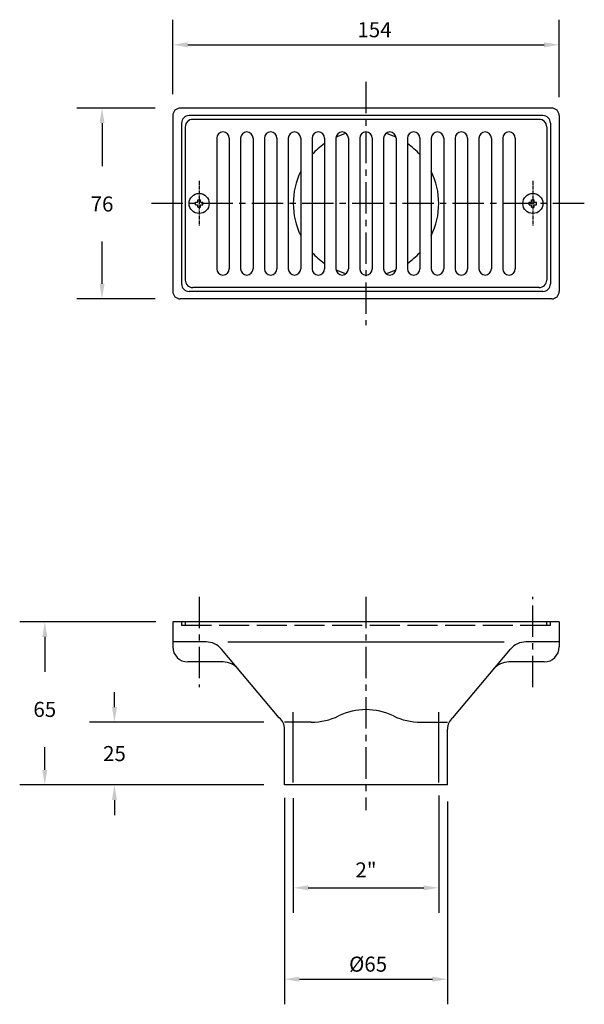
# Model space of a CAD drawing. Extents: x -3322 to -3097, y 967 to 1359.
import ezdxf

# ---------------------------------------------------------------- set-up
doc = ezdxf.new("R2010")
doc.units = 0
doc.header["$MEASUREMENT"] = 0
doc.linetypes.add('ACAD_ISO02W100', pattern=[15, 12, -3])
doc.linetypes.add('CENTER', pattern=[2, 1.25, -0.25, 0.25, -0.25])
doc.layers.get('0').update_dxf_attribs({"linetype": 'CONTINUOUS'})
doc.layers.get('Defpoints').update_dxf_attribs({"linetype": 'CONTINUOUS'})
doc.styles.add('simplex-6', font='simplex.shx', dxfattribs={"height": 6})
doc.dimstyles.new('SIMPLEX__6', dxfattribs={"dimtxt": 6, "dimasz": 6, "dimexe": 10, "dimexo": 10, "dimgap": 12, "dimtad": 0, "dimtih": 1, "dimtoh": 1, "dimdec": 0, "dimdsep": 46, "dimtxsty": 'simplex-6', "dimcen": 6, "dimclrd": 1, "dimclrt": 7, "dimadec": 0, "dimazin": 0, "dimtfac": 1, "dimtdec": 0, "dimtofl": 0, "dimtmove": 0, "dimatfit": 1, "dimfxl": 1, "dimtvp": 1, "dimtolj": 1, "dimtzin": 0, "dimarcsym": 0})

# ---------------------------------------------------------------- blocks, each defined once
blk = doc.blocks.new('*D3')
at = {"color": 0, "lineweight": -2}
for p, q in [((-3260.58, 1329.36), (-3260.58, 1359.03)), ((-3106.58, 1328.22), (-3106.58, 1359.03))]:
    blk.add_line(p, q, dxfattribs=at)
at = {"color": 1, "lineweight": -2}
blk.add_line((-3254.58, 1349.03), (-3112.58, 1349.03), dxfattribs=at)
at = {"color": 1}
for points in [[(-3254.58, 1350.03), (-3254.58, 1348.03), (-3260.58, 1349.03)], [(-3112.58, 1350.03), (-3112.58, 1348.03), (-3106.58, 1349.03)]]:
    blk.add_solid(points, dxfattribs=at)
at = {"layer": 'Defpoints', "color": 0}
for p in [(-3106.58, 1349.03), (-3260.58, 1319.36), (-3106.58, 1318.22)]:
    blk.add_point(p, dxfattribs=at)
at = {"color": 7, "insert": (-3180.2, 1355.03), "char_height": 6, "attachment_point": 5, "style": 'simplex-6'}
blk.add_mtext('\\A1;154', dxfattribs=at)
blk = doc.blocks.new('*D4')
at = {"color": 0, "lineweight": -2}
for p, q in [((-3267.58, 1323.81), (-3298.77, 1323.81)), ((-3267.58, 1247.81), (-3298.77, 1247.81))]:
    blk.add_line(p, q, dxfattribs=at)
at = {"color": 1, "lineweight": -2}
for p, q in [((-3288.77, 1317.81), (-3288.77, 1300.62)), ((-3288.77, 1253.81), (-3288.77, 1270.62))]:
    blk.add_line(p, q, dxfattribs=at)
at = {"color": 1}
for points in [[(-3289.77, 1317.81), (-3287.77, 1317.81), (-3288.77, 1323.81)], [(-3289.77, 1253.81), (-3287.77, 1253.81), (-3288.77, 1247.81)]]:
    blk.add_solid(points, dxfattribs=at)
at = {"layer": 'Defpoints', "color": 0}
for p in [(-3257.58, 1323.81), (-3288.77, 1247.81), (-3257.58, 1247.81)]:
    blk.add_point(p, dxfattribs=at)
at = {"color": 7, "insert": (-3288.77, 1285.62), "char_height": 6, "attachment_point": 5, "style": 'simplex-6'}
blk.add_mtext('\\A1;76', dxfattribs=at)
blk = doc.blocks.new('*D6')
at = {"color": 0, "lineweight": -2}
for p, q in [((-3212.58, 1048.95), (-3212.58, 1003.19)), ((-3154.58, 1050.02), (-3154.58, 1003.19))]:
    blk.add_line(p, q, dxfattribs=at)
at = {"color": 1, "lineweight": -2}
blk.add_line((-3206.58, 1013.19), (-3160.58, 1013.19), dxfattribs=at)
at = {"color": 1}
for points in [[(-3206.58, 1014.19), (-3206.58, 1012.19), (-3212.58, 1013.19)], [(-3160.58, 1014.19), (-3160.58, 1012.19), (-3154.58, 1013.19)]]:
    blk.add_solid(points, dxfattribs=at)
at = {"layer": 'Defpoints', "color": 0}
for p in [(-3154.58, 1060.02), (-3212.58, 1058.95), (-3154.58, 1013.19)]:
    blk.add_point(p, dxfattribs=at)
at = {"color": 7, "insert": (-3183.58, 1020.33), "char_height": 6, "attachment_point": 5, "style": 'simplex-6'}
blk.add_mtext('\\A1;2"', dxfattribs=at)
blk = doc.blocks.new('*D7')
at = {"color": 0, "lineweight": -2}
for p, q in [((-3216.08, 1049), (-3216.08, 966.79)), ((-3151.08, 1047.64), (-3151.08, 966.79))]:
    blk.add_line(p, q, dxfattribs=at)
at = {"color": 1, "lineweight": -2}
blk.add_line((-3210.08, 976.79), (-3157.08, 976.79), dxfattribs=at)
at = {"color": 1}
for points in [[(-3210.08, 977.79), (-3210.08, 975.79), (-3216.08, 976.79)], [(-3157.08, 977.79), (-3157.08, 975.79), (-3151.08, 976.79)]]:
    blk.add_solid(points, dxfattribs=at)
at = {"layer": 'Defpoints', "color": 0}
for p in [(-3216.08, 1059), (-3151.08, 1057.64), (-3151.08, 976.79)]:
    blk.add_point(p, dxfattribs=at)
at = {"color": 7, "insert": (-3182.74, 982.79), "char_height": 6, "attachment_point": 5, "style": 'simplex-6'}
blk.add_mtext('\\A1;%%C65', dxfattribs=at)
blk = doc.blocks.new('*D8')
at = {"color": 0, "lineweight": -2}
for p, q in [((-3267.35, 1119.17), (-3321.58, 1119.17)), ((-3226.08, 1054.17), (-3321.58, 1054.17))]:
    blk.add_line(p, q, dxfattribs=at)
at = {"color": 1, "lineweight": -2}
for p, q in [((-3311.58, 1113.17), (-3311.58, 1099.28)), ((-3311.58, 1060.17), (-3311.58, 1069.28))]:
    blk.add_line(p, q, dxfattribs=at)
at = {"color": 1}
for points in [[(-3312.58, 1113.17), (-3310.58, 1113.17), (-3311.58, 1119.17)], [(-3312.58, 1060.17), (-3310.58, 1060.17), (-3311.58, 1054.17)]]:
    blk.add_solid(points, dxfattribs=at)
at = {"layer": 'Defpoints', "color": 0}
for p in [(-3311.58, 1119.17), (-3257.35, 1119.17), (-3216.08, 1054.17)]:
    blk.add_point(p, dxfattribs=at)
at = {"color": 7, "insert": (-3311.58, 1084.28), "char_height": 6, "attachment_point": 5, "style": 'simplex-6'}
blk.add_mtext('\\A1;65', dxfattribs=at)
blk = doc.blocks.new('*D9')
at = {"color": 1, "lineweight": -2}
for p, q in [((-3283.81, 1085.17), (-3283.81, 1091.17)), ((-3283.81, 1048.17), (-3283.81, 1042.17))]:
    blk.add_line(p, q, dxfattribs=at)
at = {"color": 0, "lineweight": -2}
for p, q in [((-3224.35, 1079.17), (-3293.81, 1079.17)), ((-3224.31, 1054.17), (-3293.81, 1054.17))]:
    blk.add_line(p, q, dxfattribs=at)
at = {"color": 1}
for points in [[(-3284.81, 1085.17), (-3282.81, 1085.17), (-3283.81, 1079.17)], [(-3284.81, 1048.17), (-3282.81, 1048.17), (-3283.81, 1054.17)]]:
    blk.add_solid(points, dxfattribs=at)
at = {"layer": 'Defpoints', "color": 0}
for p in [(-3214.35, 1079.17), (-3283.81, 1054.17), (-3214.31, 1054.17)]:
    blk.add_point(p, dxfattribs=at)
at = {"color": 7, "insert": (-3283.81, 1066.67), "char_height": 6, "attachment_point": 5, "style": 'simplex-6'}
blk.add_mtext('\\A1;25', dxfattribs=at)

msp = doc.modelspace()

# ---------------------------------------------------------------- linework, layer by layer
at = {"linetype": 'CENTER', "ltscale": 10}
for p, q in [((-3183.58, 1334.31), (-3183.58, 1237.31)), ((-3096.58, 1285.81), (-3270.58, 1285.81)), ((-3250.08, 1129.17), (-3250.08, 1093.17)), ((-3183.58, 1129.17), (-3183.58, 1044.17)), ((-3117.08, 1093.17), (-3117.08, 1129.17))]:
    msp.add_line(p, q, dxfattribs=at)
for p, q in [((-3109.58, 1323.81), (-3257.58, 1323.81)), ((-3260.58, 1320.81), (-3260.58, 1250.81)), ((-3113.08, 1320.81), (-3254.08, 1320.81)), ((-3114.58, 1319.31), (-3252.58, 1319.31)), ((-3106.58, 1320.81), (-3106.58, 1250.81)), ((-3257.08, 1317.81), (-3257.08, 1253.81)), ((-3255.58, 1316.31), (-3255.58, 1255.31)), ((-3111.58, 1316.31), (-3111.58, 1255.31)), ((-3110.08, 1317.81), (-3110.08, 1253.81)), ((-3243.08, 1311.81), (-3243.08, 1259.81)), ((-3238.08, 1311.81), (-3238.08, 1259.81)), ((-3233.58, 1311.81), (-3233.58, 1259.81)), ((-3228.58, 1311.81), (-3228.58, 1259.81)), ((-3224.08, 1311.81), (-3224.08, 1259.81)), ((-3219.08, 1311.81), (-3219.08, 1259.81)), ((-3214.58, 1311.81), (-3214.58, 1259.81)), ((-3209.58, 1311.81), (-3209.58, 1259.81)), ((-3205.08, 1311.81), (-3205.08, 1259.81)), ((-3200.08, 1311.81), (-3200.08, 1259.81)), ((-3195.58, 1311.81), (-3195.58, 1259.81)), ((-3190.58, 1311.81), (-3190.58, 1259.81)), ((-3186.08, 1311.81), (-3186.08, 1259.81)), ((-3181.08, 1311.81), (-3181.08, 1259.81)), ((-3176.58, 1311.81), (-3176.58, 1259.81)), ((-3171.58, 1311.81), (-3171.58, 1259.81)), ((-3167.08, 1311.81), (-3167.08, 1259.81)), ((-3162.08, 1311.81), (-3162.08, 1259.81)), ((-3157.58, 1311.81), (-3157.58, 1259.81)), ((-3152.58, 1311.81), (-3152.58, 1259.81)), ((-3148.08, 1311.81), (-3148.08, 1259.81)), ((-3143.08, 1311.81), (-3143.08, 1259.81)), ((-3138.58, 1311.81), (-3138.58, 1259.81)), ((-3133.58, 1311.81), (-3133.58, 1259.81)), ((-3129.08, 1311.81), (-3129.08, 1259.81)), ((-3124.08, 1311.81), (-3124.08, 1259.81)), ((-3250.58, 1286.31), (-3250.58, 1287.31)), ((-3250.58, 1287.31), (-3249.58, 1287.31)), ((-3249.58, 1286.31), (-3249.58, 1287.31)), ((-3117.58, 1286.31), (-3117.58, 1287.31)), ((-3117.58, 1287.31), (-3116.58, 1287.31)), ((-3116.58, 1286.31), (-3116.58, 1287.31)), ((-3251.58, 1285.31), (-3251.58, 1286.31)), ((-3251.58, 1286.31), (-3250.58, 1286.31)), ((-3251.58, 1285.31), (-3250.58, 1285.31)), ((-3250.58, 1284.31), (-3250.58, 1285.31)), ((-3250.58, 1284.31), (-3249.58, 1284.31)), ((-3249.58, 1286.31), (-3248.58, 1286.31)), ((-3249.58, 1284.31), (-3249.58, 1285.31)), ((-3249.58, 1285.31), (-3248.58, 1285.31)), ((-3248.58, 1285.31), (-3248.58, 1286.31)), ((-3118.58, 1285.31), (-3118.58, 1286.31)), ((-3118.58, 1286.31), (-3117.58, 1286.31)), ((-3118.58, 1285.31), (-3117.58, 1285.31)), ((-3117.58, 1284.31), (-3117.58, 1285.31)), ((-3117.58, 1284.31), (-3116.58, 1284.31)), ((-3116.58, 1286.31), (-3115.58, 1286.31)), ((-3116.58, 1284.31), (-3116.58, 1285.31)), ((-3116.58, 1285.31), (-3115.58, 1285.31)), ((-3115.58, 1285.31), (-3115.58, 1286.31)), ((-3114.58, 1252.31), (-3252.58, 1252.31)), ((-3109.58, 1247.81), (-3257.58, 1247.81)), ((-3113.08, 1250.81), (-3254.08, 1250.81)), ((-3106.58, 1119.17), (-3260.58, 1119.17)), ((-3260.58, 1119.17), (-3260.58, 1109.17)), ((-3106.58, 1119.17), (-3106.58, 1109.17)), ((-3247.3, 1111.17), (-3260.58, 1111.17)), ((-3106.58, 1111.17), (-3119.86, 1111.17)), ((-3218.13, 1080.96), (-3241.18, 1108.32)), ((-3149.02, 1080.96), (-3125.98, 1108.32)), ((-3240.56, 1103.17), (-3254.58, 1103.17)), ((-3112.58, 1103.17), (-3126.6, 1103.17)), ((-3216.08, 1054.17), (-3216.08, 1076.44)), ((-3151.08, 1054.17), (-3151.08, 1076.44)), ((-3151.08, 1054.17), (-3216.08, 1054.17))]:
    msp.add_line(p, q)
at = {"linetype": 'CENTER'}
for p, q in [((-3250.08, 1294.81), (-3250.08, 1276.81)), ((-3117.08, 1294.81), (-3117.08, 1276.81))]:
    msp.add_line(p, q, dxfattribs=at)
at = {"linetype": 'ACAD_ISO02W100'}
for p, q in [((-3257.08, 1119.17), (-3257.08, 1117.67)), ((-3255.58, 1119.17), (-3255.58, 1117.67)), ((-3111.58, 1117.67), (-3111.58, 1119.17)), ((-3110.08, 1117.67), (-3110.08, 1119.17)), ((-3110.08, 1117.67), (-3257.08, 1117.67))]:
    msp.add_line(p, q, dxfattribs=at)
at = {"color": 252}
for p, q in [((-3238.58, 1111.17), (-3128.58, 1111.17)), ((-3212.58, 1055.17), (-3212.58, 1083.17)), ((-3154.58, 1055.17), (-3154.58, 1083.17)), ((-3205.37, 1079.17), (-3216.08, 1079.17)), ((-3161.78, 1079.17), (-3151.08, 1079.17))]:
    msp.add_line(p, q, dxfattribs=at)
for centre in [(-3250.08, 1285.81), (-3117.08, 1285.81)]:
    msp.add_circle(centre, 4)
for centre, radius, start, end in [((-3257.58, 1320.81), 3, 90, 180), ((-3109.58, 1320.81), 3, 0, 90), ((-3254.08, 1317.81), 3, 90, 180), ((-3252.58, 1316.31), 3, 90, 180), ((-3114.58, 1316.31), 3, 0, 90), ((-3113.08, 1317.81), 3, 0, 90), ((-3240.58, 1311.81), 2.5, 0, 180), ((-3231.08, 1311.81), 2.5, 0, 180), ((-3221.58, 1311.81), 2.5, 0, 180), ((-3212.08, 1311.81), 2.5, 0, 180), ((-3202.58, 1311.81), 2.5, 0, 180), ((-3193.08, 1311.81), 2.5, 0, 180), ((-3183.58, 1311.81), 2.5, 0, 180), ((-3174.08, 1311.81), 2.5, 0, 180), ((-3164.58, 1311.81), 2.5, 0, 180), ((-3155.08, 1311.81), 2.5, 0, 180), ((-3145.58, 1311.81), 2.5, 0, 180), ((-3136.08, 1311.81), 2.5, 0, 180), ((-3126.58, 1311.81), 2.5, 0, 180), ((-3183.58, 1285.81), 29, 105.7756, 114.3675), ((-3183.58, 1285.81), 29, 65.6325, 74.2244), ((-3183.58, 1285.81), 29, 124.6781, 137.849), ((-3183.58, 1285.81), 29, 42.151, 55.3219), ((-3183.58, 1285.81), 29, 153.7084, 206.2916), ((-3183.58, 1285.81), 29, 333.7084, 26.2916), ((-3183.58, 1285.81), 29, 222.151, 235.3219), ((-3183.58, 1285.81), 29, 304.6781, 317.849), ((-3240.58, 1259.81), 2.5, 180, 0), ((-3231.08, 1259.81), 2.5, 180, 0), ((-3221.58, 1259.81), 2.5, 180, 0), ((-3212.08, 1259.81), 2.5, 180, 0), ((-3202.58, 1259.81), 2.5, 180, 0), ((-3193.08, 1259.81), 2.5, 180, 0), ((-3183.58, 1285.81), 29, 245.6325, 254.2244), ((-3183.58, 1259.81), 2.5, 180, 0), ((-3174.08, 1259.81), 2.5, 180, 0), ((-3183.58, 1285.81), 29, 285.7756, 294.3675), ((-3164.58, 1259.81), 2.5, 180, 0), ((-3155.08, 1259.81), 2.5, 180, 0), ((-3145.58, 1259.81), 2.5, 180, 0), ((-3136.08, 1259.81), 2.5, 180, 0), ((-3126.58, 1259.81), 2.5, 180, 0), ((-3252.58, 1255.31), 3, 180, 270), ((-3114.58, 1255.31), 3, 270, 0), ((-3254.08, 1253.81), 3, 180, 270), ((-3113.08, 1253.81), 3, 270, 0), ((-3257.58, 1250.81), 3, 180, 270), ((-3109.58, 1250.81), 3, 270, 0), ((-3247.3, 1103.17), 8, 40.1097, 90), ((-3119.86, 1103.17), 8, 90, 139.8903), ((-3254.58, 1109.17), 6, 180, 270), ((-3112.58, 1109.17), 6, 270, 0), ((-3240.56, 1095.17), 8, 40.1097, 90), ((-3126.6, 1095.17), 8, 90, 139.8903), ((-3222.08, 1076.44), 6, 0, 48.8879), ((-3145.08, 1076.44), 6, 131.1121, 180)]:
    msp.add_arc(centre, radius, start, end)
for centre, start, end in [((-3183.58, 1059.17), 64.1581, 115.8419), ((-3205.37, 1104.17), 270, 295.8419), ((-3161.78, 1104.17), 244.1581, 270)]:
    msp.add_arc(centre, 25, start, end, dxfattribs=at)

# ---------------------------------------------------------------- dimensions: what is measured, and where the dimension line sits
dim = msp.add_linear_dim(base=(-3106.58, 1349.03), p1=(-3260.58, 1319.36), p2=(-3106.58, 1318.22), dimstyle='SIMPLEX__6')
dim.commit()
dim.dimension.update_dxf_attribs({"geometry": '*D3', "text_midpoint": (-3180.2, 1349.03), "dimtype": 160})
for base, p1, p2, picture, middle in [((-3288.77, 1247.81), (-3257.58, 1323.81), (-3257.58, 1247.81), '*D4', (-3288.77, 1285.62)), ((-3311.58, 1119.17), (-3216.08, 1054.17), (-3257.35, 1119.17), '*D8', (-3311.58, 1084.28)), ((-3283.81, 1054.17), (-3214.35, 1079.17), (-3214.31, 1054.17), '*D9', (-3283.81, 1066.67))]:
    dim = msp.add_linear_dim(base=base, p1=p1, p2=p2, angle=90, dimstyle='SIMPLEX__6')
    dim.commit()
    dim.dimension.update_dxf_attribs({"geometry": picture, "text_midpoint": middle, "dimtype": 160})
for base, p1, p2, text, picture, middle in [((-3154.58, 1013.19), (-3212.58, 1058.95), (-3154.58, 1060.02), '2"', '*D6', (-3183.58, 1013.19)), ((-3151.08, 976.79), (-3216.08, 1059), (-3151.08, 1057.64), '%%C<>', '*D7', (-3182.74, 976.79))]:
    dim = msp.add_linear_dim(base=base, p1=p1, p2=p2, text=text, dimstyle='SIMPLEX__6')
    dim.commit()
    dim.dimension.update_dxf_attribs({"geometry": picture, "text_midpoint": middle, "dimtype": 160})

doc.saveas('drawing.dxf')
